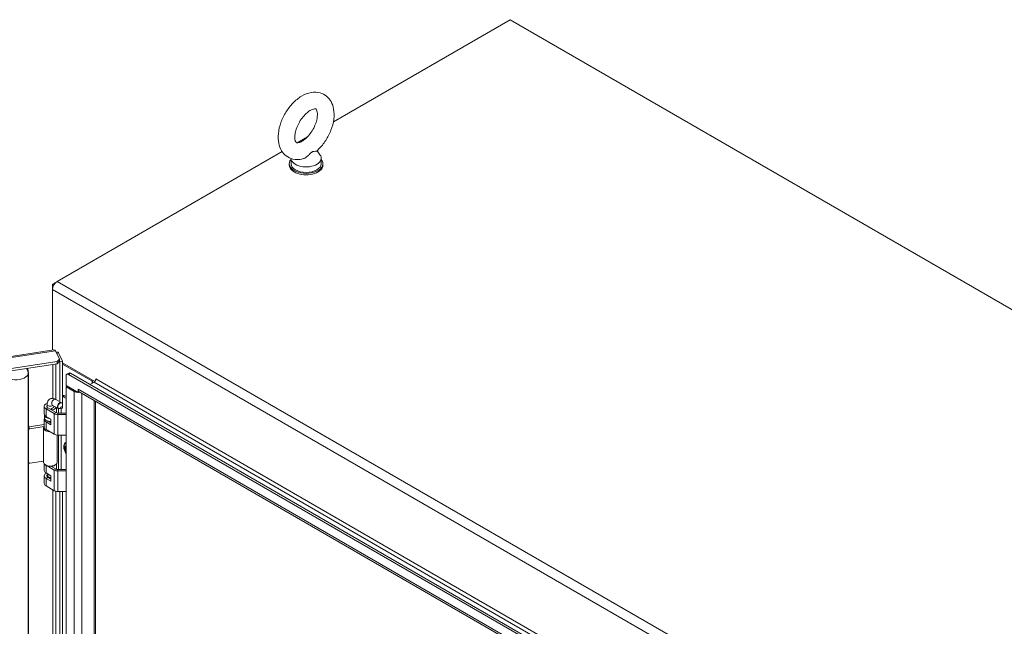
# Model space of a CAD drawing. Units: inches. Extents: x 9 to 459, y 9 to 280.
# Drawn here: x 414 to 436, y 261 to 275 of the extents above; entities that cross this region are included whole.
import ezdxf

# ---------------------------------------------------------------- set-up
doc = ezdxf.new("R2010")
doc.units = ezdxf.units.IN
doc.header["$LTSCALE"] = 28
doc.header["$MEASUREMENT"] = 0
doc.layers.add('Visible (ANSI)', color=7, linetype='Continuous', lineweight=5)
doc.layers.add('Visible Narrow (ANSI)', color=7, linetype='Continuous', lineweight=5)

msp = doc.modelspace()

# ---------------------------------------------------------------- linework, layer by layer
at = {"layer": 'Visible (ANSI)'}
for p, q in [((420.812, 272.2209), (424.894, 274.5777)), ((424.894, 274.5777), (459.0107, 254.8804)), ((419.9724, 271.7362), (420.2146, 271.876)), ((414.4329, 268.538), (419.6268, 271.5367)), ((419.834, 271.3745), (419.834, 271.2542)), ((420.4337, 271.5513), (420.5016, 271.462)), ((420.5309, 271.3812), (420.5309, 271.2542)), ((419.7936, 271.2542), (419.7936, 271.2224)), ((420.5714, 271.2542), (420.5714, 271.2224)), ((414.4329, 268.538), (414.3253, 268.4758)), ((414.3253, 268.4758), (414.3253, 268.3515)), ((414.3568, 268.4576), (414.3253, 268.4758)), ((414.3253, 266.9504), (414.3253, 268.3515)), ((392.4101, 263.5602), (414.3568, 266.9553)), ((414.3956, 266.9373), (414.4846, 266.7457)), ((414.421, 266.8828), (414.4648, 266.8895)), ((414.5537, 266.6979), (414.4648, 266.8895)), ((414.4296, 266.6907), (392.5179, 263.3009)), ((414.4296, 266.6378), (392.5179, 263.2481)), ((414.4846, 266.7457), (414.4296, 266.6907)), ((414.4296, 266.6378), (414.4846, 266.6928)), ((414.4296, 266.6907), (414.4296, 266.6378)), ((414.4846, 266.6928), (414.4846, 266.7457)), ((414.4846, 266.7025), (414.4912, 266.6882)), ((414.4912, 266.6882), (414.5537, 266.6979)), ((414.4912, 265.7452), (414.4912, 266.6882)), ((414.5537, 266.6979), (414.5537, 265.6133)), ((414.5537, 266.6557), (415.2986, 266.2256)), ((414.5537, 266.6293), (415.2374, 266.2345)), ((413.767, 266.407), (413.767, 254.6651)), ((414.6376, 266.3593), (414.6376, 266.1317)), ((414.6995, 266.4213), (414.6538, 266.3949)), ((430.0644, 257.5162), (414.6926, 266.3911)), ((430.1101, 257.5426), (414.7384, 266.4175)), ((414.6376, 266.1317), (414.9125, 265.973)), ((415.2832, 266.2133), (415.1876, 266.1581)), ((415.3244, 266.2816), (415.3244, 266.2849)), ((415.3244, 266.2849), (415.3245, 266.2849)), ((415.3245, 266.2849), (415.3245, 266.2848)), ((414.5706, 265.9024), (414.5537, 265.8926)), ((414.6095, 265.8985), (414.6376, 265.8823)), ((414.6605, 266.1185), (414.6376, 266.1053)), ((414.6376, 266.1053), (414.8256, 265.9968)), ((414.6376, 254.7998), (414.6376, 266.1053)), ((414.9125, 265.973), (414.9125, 266.0471)), ((414.9125, 266.0471), (414.9126, 266.0471)), ((414.9125, 265.973), (414.9406, 265.9892)), ((414.9126, 266.0471), (414.9126, 266.047)), ((430.0644, 257.2575), (414.9381, 265.9907)), ((414.1972, 265.6337), (414.1972, 265.6997)), ((414.3186, 265.68), (414.4517, 265.6031)), ((414.3964, 265.8147), (414.4709, 265.7716)), ((414.5683, 265.8747), (414.6376, 265.8347)), ((415.3192, 265.7706), (415.3192, 254.9052)), ((414.1327, 265.6521), (414.1327, 265.4774)), ((414.1412, 265.3822), (414.1412, 265.4457)), ((414.1744, 265.594), (414.3635, 265.4848)), ((414.2156, 265.6178), (414.4048, 265.5086)), ((414.2947, 265.5721), (414.2947, 265.6049)), ((414.2947, 265.6049), (414.3083, 265.5722)), ((414.3083, 265.5642), (414.3083, 265.5722)), ((414.3528, 265.6337), (414.3528, 265.6602)), ((414.4173, 265.623), (414.4173, 265.503)), ((414.446, 265.4987), (414.6376, 265.4987)), ((414.446, 265.465), (414.6376, 265.465)), ((414.461, 265.4987), (414.461, 265.5999)), ((414.4899, 265.6065), (414.4912, 265.6036)), ((414.495, 265.6095), (414.4906, 265.607)), ((414.4912, 265.6036), (414.5537, 265.6133)), ((414.4912, 265.6036), (414.4912, 265.6073)), ((414.5235, 265.6086), (414.5235, 265.4987)), ((413.7802, 265.1782), (414.1327, 265.2327)), ((414.1327, 265.3504), (414.1327, 265.1758)), ((414.1744, 265.4193), (414.2864, 265.3547)), ((414.2864, 265.2277), (414.1744, 265.2923)), ((414.2255, 265.3104), (414.2864, 265.2753)), ((414.2864, 265.3547), (414.2864, 265.2277)), ((413.7995, 265.1365), (414.1327, 265.1881)), ((414.1163, 265.1599), (414.1163, 264.3661)), ((414.1327, 265.1787), (414.1203, 265.1804)), ((414.1744, 265.1177), (414.3635, 265.0085)), ((414.4337, 264.9891), (414.4337, 264.3661)), ((414.446, 264.9887), (414.6376, 264.9887)), ((414.461, 264.1968), (414.461, 264.9887)), ((414.5235, 264.9887), (414.5235, 264.1968)), ((414.1163, 264.3917), (413.7995, 264.3427)), ((414.1327, 264.3256), (414.1327, 264.1756)), ((414.4173, 264.3256), (414.4173, 264.2012)), ((414.3635, 264.1829), (414.1744, 264.2921)), ((414.1744, 264.1175), (414.2864, 264.0528)), ((414.2128, 264.0485), (414.2128, 264.0953)), ((414.2869, 264.2747), (414.4048, 264.2067)), ((414.2947, 264.2703), (414.2947, 264.2752)), ((414.3083, 264.2703), (414.3058, 264.2762)), ((414.3083, 264.2624), (414.3083, 264.2703)), ((414.446, 264.1968), (414.6376, 264.1968)), ((414.6376, 264.1632), (414.446, 264.1632)), ((414.1327, 264.0485), (414.1327, 263.8739)), ((414.2864, 263.9258), (414.1744, 263.9905)), ((414.1972, 264.0302), (414.1972, 264.0485)), ((414.2156, 264.0143), (414.2864, 263.9734)), ((414.2864, 264.0528), (414.2864, 263.9258)), ((414.3635, 263.7066), (414.1744, 263.8158)), ((414.6376, 263.6869), (414.446, 263.6869)), ((414.4912, 256.4099), (414.4912, 263.6869)), ((414.5537, 263.6869), (414.5537, 256.278))]:
    msp.add_line(p, q, dxfattribs=at)
for centre, major_axis, ratio, start_param, end_param in [((420.1825, 271.3812), (0.3484, 0), 0.5773503, 3.1754039, 6.696629), ((420.1825, 271.2542), (-0.3889, 0), 0.5773503, 5.8230671, 9.8848962), ((420.1825, 271.2224), (-0.3889, 0), 0.5773503, 0, 3.1415927), ((420.1825, 271.2542), (0.3484, 0), 0.5773503, 3.1415927, 6.2831853), ((414.4329, 268.4137), (-0.0761, -0.1318), 0.5773503, 3.9269908, 5.4977871), ((414.6926, 266.3276), (-0.0389, 0.0674), 0.5773503, 5.4977871, 7.0685835), ((414.7384, 266.354), (-0.0389, 0.0674), 0.5773503, 5.4977871, 6.2831853), ((415.1962, 266.2107), (0.0583, 0), 0.5773503, 5.4977871, 7.0685835), ((415.2832, 266.2609), (-0.0292, -0.0505), 0.5773503, 0.7853982, 2.3561945), ((414.6095, 265.835), (-0.0389, 0.0674), 0.5773503, 5.4977871, 6.2831853), ((414.9126, 266.047), (0.123, 0), 0.5773503, 3.9269908, 4.6691044), ((414.9996, 266.0972), (-0.0615, -0.1066), 0.5773503, 5.4977871, 6.2831853), ((414.9126, 266.047), (0.123, 0), 0.5773503, 4.7541783, 5.0707086), ((414.275, 265.6521), (-0.1423, 0), 0.5773503, 5.279743, 7.0685835), ((414.275, 265.6521), (-0.084, 0), 0.5773503, 5.8958687, 7.0685835), ((414.4906, 265.6705), (0.0389, 0.0674), 0.5773503, 0.2225003, 3.9269908), ((414.495, 265.6679), (-0.0358, -0.062), 0.5773503, 3.107709, 7.8878653), ((414.5683, 265.8112), (0.0389, -0.0674), 0.5773503, 2.3561945, 2.6236182), ((414.275, 265.4774), (-0.1423, 0), 0.5773503, 0, 0.7853982), ((414.275, 265.4457), (-0.1338, 0), 0.5773503, 6.2375513, 7.7557867), ((414.275, 265.6521), (0.084, 0), 0.5773503, 4.9486259, 6.3827261), ((414.275, 265.6521), (0.1423, 0), 0.5773503, 4.9486259, 5.9721972), ((414.446, 265.5324), (0.1166, 0), 0.5773503, 3.9269908, 4.712389), ((414.446, 265.5324), (0.0583, 0), 0.5773503, 3.9269908, 4.712389), ((414.275, 265.3504), (-0.1423, 0), 0.5773503, 5.9324418, 7.0685835), ((414.275, 265.3822), (-0.1338, 0), 0.5773503, 0, 1.6558863), ((413.7802, 265.1464), (-0.0353, -0.0164), 0.7886751, 4.3615096, 4.7197286), ((413.7995, 265.1048), (0.0353, 0.0164), 0.7886751, 1.2199169, 2.2652055), ((414.275, 265.1599), (-0.1587, 0), 0.5773503, 6.0578031, 7.7537499), ((414.275, 265.1758), (-0.1423, 0), 0.5773503, 0, 0.7853982), ((414.446, 265.0561), (0.1166, 0), 0.5773503, 3.9269908, 4.712389), ((413.7995, 264.3745), (-0.0353, -0.0164), 0.7886751, 0.1746283, 1.2199169), ((414.275, 264.3661), (-0.1587, 0), 0.5773503, 0, 1.8325957), ((414.275, 264.3502), (-0.1423, 0), 0.5773503, 0.5617857, 0.7853982), ((414.275, 264.3502), (-0.1423, 0), 0.5773503, 1.8070332, 2.5798069), ((414.275, 264.3661), (0.1587, 0), 0.5773503, 4.9741884, 6.2831853), ((414.275, 264.0485), (-0.1423, 0), 0.5773503, 5.4045169, 7.0685835), ((414.275, 264.1756), (-0.1423, 0), 0.5773503, 0, 0.7853982), ((414.275, 264.0485), (-0.084, 0), 0.5773503, 5.5465613, 7.0685835), ((414.446, 264.2305), (-0.1166, 0), 0.5773503, 0.7853982, 1.5707963), ((414.446, 264.2305), (0.0583, 0), 0.5773503, 3.9269908, 4.712389), ((414.275, 263.8739), (-0.1423, 0), 0.5773503, 0, 0.7853982), ((414.275, 264.0485), (-0.0778, 0), 0.5773503, 5.6396842, 8.0006856), ((414.275, 264.0485), (-0.0622, 0), 0.5773503, 0, 1.7545515), ((414.446, 263.7542), (-0.1166, 0), 0.5773503, 0.7853982, 1.5707963)]:
    msp.add_ellipse(centre, major_axis=major_axis, ratio=ratio, start_param=start_param, end_param=end_param, dxfattribs=at)
for points, knots in [([(420.0862, 271.3616), (420.0176, 271.347), (419.9452, 271.3454), (419.8201, 271.3756), (419.7672, 271.4005), (419.6787, 271.468), (419.6427, 271.5095), (419.5833, 271.6075), (419.5624, 271.6652), (419.5351, 271.7981), (419.533, 271.8744), (419.5492, 272.0358), (419.5696, 272.121), (419.6294, 272.2873), (419.6688, 272.3684), (419.7626, 272.5197), (419.8168, 272.5901), (419.9374, 272.7148), (420.0037, 272.7691), (420.1452, 272.854), (420.2207, 272.8849), (420.3677, 272.9101), (420.4386, 272.9087), (420.5602, 272.874), (420.6113, 272.8474), (420.6969, 272.777), (420.7315, 272.7341), (420.7883, 272.6331), (420.8077, 272.5736), (420.8313, 272.4376), (420.8314, 272.3597), (420.8109, 272.1968), (420.7886, 272.1115), (420.7252, 271.9459), (420.6843, 271.8657), (420.5877, 271.7163), (420.5322, 271.6472), (420.457, 271.5726), (420.4424, 271.559), (420.4276, 271.5458)], [0.3057307, 0.3057307, 0.3057307, 0.3057307, 0.6170372, 0.6170372, 0.8597967, 0.8597967, 1.0924846, 1.0924846, 1.3619288, 1.3619288, 1.6936624, 1.6936624, 2.0537723, 2.0537723, 2.4101839, 2.4101839, 2.7642474, 2.7642474, 3.122335, 3.122335, 3.4795998, 3.4795998, 3.7832162, 3.7832162, 4.0226311, 4.0226311, 4.2569395, 4.2569395, 4.531737, 4.531737, 4.8684161, 4.8684161, 5.228757, 5.228757, 5.5846921, 5.5846921, 5.9388864, 5.9388864, 6.0216226, 6.0216226, 6.0216226, 6.0216226]), ([(420.086, 271.7718), (420.0598, 271.7566), (420.0359, 271.7469), (419.9976, 271.7363), (419.9834, 271.7354), (419.9628, 271.7368), (419.9602, 271.7386), (419.9534, 271.7435), (419.9483, 271.7479), (419.9353, 271.7736), (419.9285, 271.7939), (419.9217, 271.846), (419.9211, 271.8758), (419.9275, 271.9441), (419.9347, 271.9827), (419.9581, 272.0648), (419.9745, 272.1085), (420.0157, 272.1954), (420.0407, 272.2386), (420.096, 272.3187), (420.1264, 272.3556), (420.1879, 272.4185), (420.219, 272.4447), (420.2767, 272.4844), (420.3033, 272.4983), (420.3478, 272.5155), (420.3658, 272.5191), (420.3926, 272.5209), (420.3996, 272.5189), (420.4093, 272.5151), (420.4128, 272.5145), (420.4285, 272.4852), (420.4357, 272.4653), (420.443, 272.4135), (420.4439, 272.3841), (420.4381, 272.3165), (420.4313, 272.2782), (420.4087, 272.1965), (420.3926, 272.1529), (420.3521, 272.066), (420.3275, 272.0227), (420.2726, 271.942), (420.2424, 271.9048), (420.1809, 271.841), (420.1497, 271.8143), (420.1084, 271.7854), (420.097, 271.7781), (420.086, 271.7718)], [0, 0, 0, 0, 0.2551645, 0.2551645, 0.5092581, 0.5092581, 0.8431278, 0.8431278, 1.1465557, 1.1465557, 1.4329652, 1.4329652, 1.6841854, 1.6841854, 1.94465, 1.94465, 2.2166849, 2.2166849, 2.4954073, 2.4954073, 2.7741335, 2.7741335, 3.0459349, 3.0459349, 3.3055332, 3.3055332, 3.5566885, 3.5566885, 3.8397805, 3.8397805, 4.2705114, 4.2705114, 4.564109, 4.564109, 4.8152663, 4.8152663, 5.0752168, 5.0752168, 5.3468471, 5.3468471, 5.6254206, 5.6254206, 5.9042854, 5.9042854, 6.1765021, 6.1765021, 6.2831853, 6.2831853, 6.2831853, 6.2831853]), ([(420.3189, 271.526), (420.3096, 271.5206), (420.2999, 271.513), (420.2724, 271.487), (420.2549, 271.4675), (420.2086, 271.4238), (420.1801, 271.4014), (420.1288, 271.3743), (420.1076, 271.3661), (420.0862, 271.3616)], [0, 0, 0, 0, 0.06292404, 0.06292404, 0.14907055, 0.14907055, 0.25610509, 0.25610509, 0.32641046, 0.32641046, 0.32641046, 0.32641046]), ([(420.4276, 271.5458), (420.427, 271.5453), (420.4263, 271.5448), (420.4198, 271.5411), (420.409, 271.5402), (420.3776, 271.5397), (420.3565, 271.5406), (420.3303, 271.5318), (420.3247, 271.5293), (420.3189, 271.526)], [1.66960597, 1.66960597, 1.66960597, 1.66960597, 1.68524554, 1.68524554, 1.80268781, 1.80268781, 1.94622245, 1.94622245, 1.9858069, 1.9858069, 1.9858069, 1.9858069]), ([(413.7411, 266.5313), (413.7413, 266.531), (413.7414, 266.5307), (413.7561, 266.497), (413.7645, 266.4611), (413.7668, 266.4188), (413.767, 266.4129), (413.767, 266.407)], [4.37654553, 4.37654553, 4.37654553, 4.37654553, 4.37929368, 4.37929368, 4.66610754, 4.66610754, 4.71238898, 4.71238898, 4.71238898, 4.71238898]), ([(414.1972, 265.6997), (414.1972, 265.7167), (414.1995, 265.7341), (414.2107, 265.7676), (414.2193, 265.7837), (414.2417, 265.8083), (414.2536, 265.8174), (414.2791, 265.83), (414.2924, 265.8338), (414.3199, 265.8372), (414.334, 265.8363), (414.3637, 265.8304), (414.3787, 265.8244), (414.3938, 265.8161), (414.3951, 265.8154), (414.3964, 265.8147)], [3.1415927, 3.1415927, 3.1415927, 3.1415927, 3.4557519, 3.4557519, 3.7451922, 3.7451922, 3.9632322, 3.9632322, 4.1680359, 4.1680359, 4.3963428, 4.3963428, 4.6851935, 4.6851935, 4.712389, 4.712389, 4.712389, 4.712389]), ([(414.3158, 265.6813), (414.3158, 265.6813), (414.3164, 265.6811), (414.3178, 265.6804), (414.3182, 265.6802), (414.3186, 265.68)], [4.49973631, 4.49973631, 4.49973631, 4.49973631, 4.65968899, 4.65968899, 4.71238898, 4.71238898, 4.71238898, 4.71238898]), ([(414.6376, 264.5633), (414.6295, 264.5759), (414.6222, 264.5892), (414.6077, 264.6208), (414.6011, 264.6395), (414.5921, 264.6775), (414.5896, 264.6968), (414.5898, 264.7163)], [2.27303628, 2.27303628, 2.27303628, 2.27303628, 2.51558363, 2.51558363, 2.8343619, 2.8343619, 3.15314018, 3.15314018, 3.15314018, 3.15314018])]:
    msp.add_open_spline(points, degree=3, knots=knots, dxfattribs=at)
for points in [[(414.3568, 266.9553), (414.3689, 266.9572), (414.3823, 266.9507), (414.3956, 266.9373)], [(414.4648, 266.8895), (414.4565, 266.9005), (414.4353, 266.9093), (414.4075, 266.9116)]]:
    msp.add_open_spline(points, degree=3, dxfattribs=at)
at = {"layer": 'Visible Narrow (ANSI)'}
for p, q in [((414.4329, 268.538), (448.5496, 248.8406)), ((414.3253, 268.3515), (448.442, 248.6542)), ((414.3956, 266.9373), (392.4089, 263.5359)), ((414.3308, 265.8359), (414.3308, 266.6226)), ((414.4023, 266.6336), (414.4023, 265.8113)), ((413.7631, 266.3916), (413.7631, 254.6645)), ((414.6926, 266.3911), (414.7384, 266.4175)), ((415.2374, 266.2345), (415.2603, 266.2477)), ((415.2374, 266.1869), (415.2374, 266.2345)), ((415.2832, 266.2133), (430.4349, 257.4655)), ((415.3245, 266.2848), (430.4762, 257.5369)), ((414.5683, 265.8747), (414.6095, 265.8985)), ((414.8256, 265.9968), (414.8485, 266.01)), ((414.8256, 254.8288), (414.8256, 265.9968)), ((430.0644, 257.2991), (414.9126, 266.047)), ((414.9996, 265.9551), (414.9996, 254.8558)), ((415.2832, 254.8996), (415.2832, 265.7914)), ((414.1744, 265.594), (414.2156, 265.6178)), ((414.1744, 265.4193), (414.1744, 265.594)), ((414.3635, 265.4848), (414.4048, 265.5086)), ((414.3635, 265.0085), (414.3635, 265.4848)), ((414.446, 265.465), (414.446, 265.4987)), ((414.446, 264.9887), (414.446, 265.465)), ((414.1744, 265.2923), (414.212, 265.314)), ((414.1744, 265.1177), (414.1744, 265.2923)), ((413.7995, 265.1365), (413.7802, 265.1782)), ((414.1744, 264.2921), (414.1774, 264.2938)), ((414.1744, 264.1175), (414.1744, 264.2921)), ((414.3635, 264.1829), (414.4048, 264.2067)), ((414.3635, 263.7066), (414.3635, 264.1829)), ((414.446, 264.1632), (414.446, 264.1968)), ((414.446, 263.6869), (414.446, 264.1632)), ((414.1744, 263.9905), (414.2156, 264.0143)), ((414.1744, 263.8158), (414.1744, 263.9905)), ((414.3308, 256.5007), (414.3308, 263.7255)), ((414.4023, 263.6918), (414.4023, 256.476))]:
    msp.add_line(p, q, dxfattribs=at)
for centre, major_axis, ratio, start_param, end_param in [((413.4738, 266.4419), (0.302, 0), 0.5773503, 4.4331749, 5.9908645), ((413.3647, 266.33), (0.3741, 0.1736), 0.7886751, 5.9323059, 6.3711888), ((413.6747, 266.407), (0.0923, 0), 0.5773503, 5.9908645, 6.2831853), ((414.275, 265.6997), (-0.0778, 0), 0.5773503, 0, 2.4420865), ((414.3575, 265.7473), (0.0389, 0.0674), 0.5773503, 0, 3.1415927), ((414.7333, 264.6364), (-0.1055, 0.1826), 0.5773503, 6.1937116, 7.9434553), ((414.7292, 264.634), (-0.0985, 0.1707), 0.5773503, 6.2143224, 7.0570359), ((414.7126, 264.6245), (-0.0729, 0.1263), 0.5773503, 0.0292685, 1.5415278), ((414.7173, 264.6272), (-0.0649, 0.1125), 0.5773503, 0.2654896, 1.3053068)]:
    msp.add_ellipse(centre, major_axis=major_axis, ratio=ratio, start_param=start_param, end_param=end_param, dxfattribs=at)

doc.saveas('drawing.dxf')
